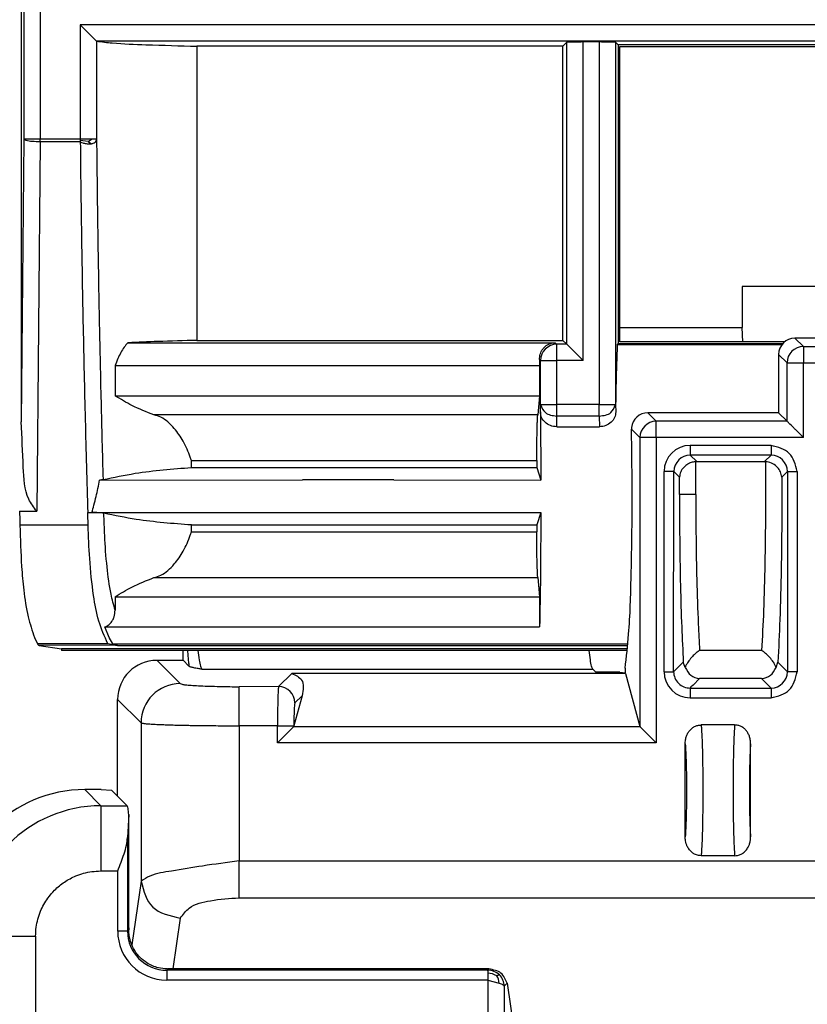
# Model space of a CAD drawing. Units: inches. Extents: x 85 to 2185, y 1295 to 1592.
# Drawn here: x 1252 to 1261, y 1453 to 1465 of the extents above; entities that cross this region are included whole.
import ezdxf

# ---------------------------------------------------------------- set-up
doc = ezdxf.new("R2010")
doc.units = ezdxf.units.IN

msp = doc.modelspace()

# ---------------------------------------------------------------- linework, layer by layer
at = {"color": 4, "linetype": 'Continuous'}
for p, q in [((1251.62, 1496.042), (1251.62, 1460.049)), ((1252.543, 1464.71), (1252.343, 1464.91)), ((1258.296, 1464.696), (1258.247, 1464.647)), ((1258.693, 1464.7), (1258.496, 1464.7)), ((1258.893, 1464.696), (1258.925, 1464.665)), ((1253.77, 1464.647), (1253.77, 1461.047)), ((1258.247, 1464.647), (1253.77, 1464.647)), ((1258.247, 1461.047), (1258.247, 1464.647)), ((1268.625, 1464.665), (1258.925, 1464.665)), ((1258.925, 1464.665), (1258.925, 1461.011)), ((1258.945, 1464.645), (1268.625, 1464.645)), ((1258.945, 1461.031), (1258.945, 1464.645)), ((1260.442, 1461.708), (1260.442, 1461.205)), ((1265.247, 1461.708), (1260.442, 1461.708)), ((1258.945, 1461.205), (1260.442, 1461.205)), ((1260.448, 1461.031), (1260.442, 1461.205)), ((1264.513, 1461.075), (1261.086, 1461.075)), ((1252.926, 1461.019), (1258.154, 1461.019)), ((1253.77, 1461.047), (1258.247, 1461.047)), ((1258.247, 1461.047), (1258.296, 1461)), ((1258.496, 1460.8), (1258.296, 1461)), ((1258.925, 1461.011), (1258.912, 1460.998)), ((1258.912, 1460.998), (1260.929, 1460.998)), ((1258.925, 1461.011), (1260.94, 1461.011)), ((1260.961, 1461.031), (1258.945, 1461.031)), ((1260.886, 1460.875), (1260.887, 1460.161)), ((1252.769, 1460.74), (1252.769, 1460.369)), ((1252.769, 1460.74), (1257.963, 1460.74)), ((1257.963, 1460.74), (1257.963, 1460.369)), ((1252.769, 1460.369), (1257.963, 1460.369)), ((1257.963, 1460.369), (1257.941, 1460.136)), ((1257.941, 1460.136), (1253.244, 1460.136)), ((1260.887, 1460.161), (1259.286, 1460.162)), ((1260.99, 1460.058), (1260.887, 1460.161)), ((1258.172, 1459.989), (1258.696, 1459.989)), ((1259.087, 1459.98), (1259.087, 1459.961)), ((1253.703, 1459.576), (1257.927, 1459.576)), ((1257.927, 1459.576), (1257.927, 1459.491)), ((1259.885, 1459.563), (1260.715, 1459.563)), ((1253.703, 1459.491), (1257.927, 1459.491)), ((1257.927, 1459.491), (1257.977, 1459.338)), ((1252.621, 1459.343), (1252.58, 1459.338)), ((1252.58, 1459.338), (1255.06, 1459.341)), ((1256.18, 1459.341), (1255.06, 1459.341)), ((1256.18, 1459.341), (1255.06, 1459.341)), ((1256.18, 1459.341), (1257.977, 1459.338)), ((1251.6, 1458.957), (1251.81, 1458.957)), ((1252.486, 1458.94), (1257.977, 1458.94)), ((1257.977, 1458.94), (1257.927, 1458.788)), ((1253.703, 1458.788), (1257.927, 1458.788)), ((1257.927, 1458.788), (1257.927, 1458.704)), ((1253.703, 1458.704), (1257.927, 1458.704)), ((1253.244, 1458.144), (1257.941, 1458.144)), ((1257.941, 1458.144), (1257.963, 1457.909)), ((1252.769, 1457.909), (1252.769, 1457.746)), ((1252.769, 1457.909), (1257.963, 1457.909)), ((1257.963, 1457.909), (1257.963, 1457.54)), ((1252.697, 1457.411), (1252.644, 1457.54)), ((1252.644, 1457.54), (1257.963, 1457.54)), ((1251.783, 1457.411), (1251.821, 1457.334)), ((1252.765, 1457.316), (1252.68, 1457.334)), ((1252.741, 1457.332), (1252.697, 1457.411)), ((1251.842, 1457.314), (1252.114, 1457.272)), ((1252.114, 1457.272), (1252.114, 1457.252)), ((1259.039, 1457.272), (1252.114, 1457.272)), ((1259.037, 1457.252), (1252.114, 1457.252)), ((1252.779, 1457.314), (1252.765, 1457.316)), ((1253.6, 1457.132), (1253.6, 1457.252)), ((1253.279, 1457.132), (1253.6, 1457.132)), ((1253.673, 1457.058), (1253.6, 1457.132)), ((1259.744, 1457.045), (1259.721, 1457.107)), ((1260.856, 1457.045), (1260.879, 1457.107)), ((1257.14, 1456.971), (1254.931, 1456.971)), ((1257.14, 1456.971), (1254.931, 1456.971)), ((1257.46, 1456.971), (1257.14, 1456.971)), ((1259.015, 1456.971), (1257.46, 1456.971)), ((1259.015, 1456.971), (1257.46, 1456.971)), ((1258.651, 1456.985), (1258.614, 1457.022)), ((1258.944, 1456.985), (1258.651, 1456.985)), ((1258.944, 1456.985), (1259.009, 1456.977)), ((1259.009, 1457.034), (1259.009, 1456.977)), ((1259.015, 1456.971), (1259.009, 1456.977)), ((1259.015, 1456.971), (1259.19, 1456.323)), ((1252.8, 1455.469), (1252.8, 1456.652)), ((1255.057, 1456.697), (1254.956, 1456.33)), ((1254.756, 1456.121), (1254.952, 1456.317)), ((1259.193, 1456.317), (1259.39, 1456.121)), ((1260.349, 1456.34), (1259.94, 1456.34)), ((1259.744, 1454.969), (1259.744, 1456.111)), ((1260.544, 1454.969), (1260.544, 1456.111)), ((1252.6, 1455.549), (1252.398, 1455.549)), ((1252.6, 1455.549), (1252.726, 1455.542)), ((1252.726, 1455.542), (1252.917, 1455.351)), ((1252.936, 1455.245), (1252.921, 1454.964)), ((1252.936, 1453.855), (1252.936, 1455.245)), ((1260.349, 1454.74), (1259.94, 1454.74)), ((1257.342, 1453.353), (1253.415, 1453.353)), ((1257.567, 1453.178), (1257.702, 1452.239))]:
    msp.add_line(p, q, dxfattribs=at)
at = {"color": 2, "linetype": 'Continuous'}
for p, q in [((1251.652, 1496.01), (1251.652, 1463.511)), ((1251.852, 1496.01), (1251.852, 1463.511)), ((1252.343, 1464.91), (1252.343, 1463.511)), ((1265.587, 1464.91), (1252.343, 1464.91)), ((1252.543, 1464.71), (1252.542, 1463.511)), ((1265.587, 1464.71), (1252.543, 1464.71)), ((1258.296, 1461), (1258.296, 1464.696)), ((1258.496, 1460.8), (1258.496, 1464.7)), ((1258.693, 1464.7), (1258.693, 1460.262)), ((1258.893, 1464.696), (1258.893, 1460.262)), ((1251.652, 1463.511), (1251.62, 1460.049)), ((1251.852, 1463.511), (1251.652, 1463.511)), ((1251.852, 1463.477), (1251.81, 1458.957)), ((1252.343, 1463.511), (1251.852, 1463.511)), ((1251.852, 1463.477), (1251.852, 1463.511)), ((1252.343, 1463.477), (1251.852, 1463.477)), ((1252.44, 1463.482), (1252.343, 1463.494)), ((1252.44, 1463.482), (1252.48, 1463.511)), ((1252.44, 1463.482), (1252.48, 1463.454)), ((1261.19, 1460.972), (1261.086, 1461.075)), ((1258.154, 1461.019), (1258.174, 1461)), ((1258.296, 1461), (1258.174, 1461)), ((1258.174, 1460.8), (1258.174, 1461)), ((1261.19, 1460.972), (1264.41, 1460.972)), ((1261.19, 1460.972), (1261.19, 1460.772)), ((1260.99, 1460.772), (1260.886, 1460.875)), ((1257.962, 1460.812), (1257.974, 1460.8)), ((1257.974, 1460.262), (1257.974, 1460.8)), ((1257.974, 1460.8), (1258.174, 1460.8)), ((1258.496, 1460.8), (1258.174, 1460.8)), ((1258.174, 1460.262), (1258.174, 1460.8)), ((1260.99, 1460.772), (1261.19, 1460.772)), ((1260.99, 1460.058), (1260.99, 1460.772)), ((1261.19, 1459.858), (1261.19, 1460.772)), ((1261.19, 1460.772), (1264.41, 1460.772)), ((1257.972, 1460.171), (1257.974, 1460.262)), ((1257.974, 1460.262), (1258.174, 1460.262)), ((1258.174, 1460.121), (1258.174, 1460.262)), ((1258.693, 1460.262), (1258.174, 1460.262)), ((1258.693, 1460.262), (1258.893, 1460.262)), ((1258.693, 1460.121), (1258.693, 1460.262)), ((1258.893, 1460.262), (1258.895, 1460.171)), ((1258.172, 1459.989), (1258.174, 1460.121)), ((1258.693, 1460.121), (1258.174, 1460.121)), ((1258.693, 1460.121), (1258.696, 1459.989)), ((1259.39, 1460.058), (1259.286, 1460.162)), ((1259.39, 1459.858), (1259.39, 1460.058)), ((1260.99, 1460.058), (1259.39, 1460.058)), ((1259.19, 1459.858), (1259.087, 1459.961)), ((1259.19, 1459.858), (1259.19, 1456.323)), ((1259.39, 1459.858), (1259.19, 1459.858)), ((1259.39, 1459.858), (1259.39, 1456.121)), ((1261.19, 1459.858), (1259.39, 1459.858)), ((1260.794, 1459.762), (1259.806, 1459.762)), ((1259.885, 1459.563), (1259.806, 1459.642)), ((1260.794, 1459.642), (1259.806, 1459.642)), ((1260.794, 1459.642), (1260.715, 1459.563)), ((1259.486, 1456.992), (1259.486, 1459.442)), ((1259.602, 1456.992), (1259.606, 1459.442)), ((1259.606, 1459.442), (1259.674, 1459.374)), ((1260.994, 1459.442), (1260.926, 1459.374)), ((1260.994, 1459.442), (1260.994, 1456.992)), ((1261.114, 1459.442), (1261.114, 1456.992)), ((1252.439, 1458.785), (1251.604, 1458.785)), ((1252.68, 1457.334), (1251.821, 1457.334)), ((1252.741, 1457.332), (1259.044, 1457.332)), ((1252.765, 1457.316), (1251.842, 1457.314)), ((1252.799, 1457.313), (1259.042, 1457.313)), ((1260.679, 1457.253), (1259.921, 1457.253)), ((1260.679, 1457.253), (1259.921, 1457.253)), ((1253.566, 1456.846), (1253.279, 1457.132)), ((1259.602, 1456.992), (1259.721, 1457.107)), ((1260.994, 1456.992), (1260.879, 1457.107)), ((1253.83, 1457.022), (1258.614, 1457.022)), ((1254.77, 1456.81), (1254.931, 1456.971)), ((1259.842, 1456.828), (1259.921, 1456.907)), ((1260.679, 1456.907), (1259.921, 1456.907)), ((1260.794, 1456.792), (1260.679, 1456.907)), ((1254.77, 1456.81), (1254.285, 1456.807)), ((1259.806, 1456.792), (1259.823, 1456.81)), ((1259.806, 1456.792), (1260.794, 1456.792)), ((1259.842, 1456.828), (1259.823, 1456.81)), ((1253.086, 1456.366), (1252.8, 1456.652)), ((1254.97, 1456.61), (1255.057, 1456.697)), ((1259.806, 1456.672), (1260.794, 1456.672)), ((1253.086, 1456.366), (1253.086, 1454.428)), ((1254.756, 1456.33), (1254.285, 1456.33)), ((1254.285, 1456.33), (1254.285, 1454.676)), ((1254.756, 1456.121), (1254.756, 1456.33)), ((1259.193, 1456.317), (1254.952, 1456.317)), ((1254.956, 1456.323), (1254.956, 1456.33)), ((1259.39, 1456.121), (1254.756, 1456.121)), ((1252.595, 1455.351), (1252.398, 1455.549)), ((1252.595, 1455.351), (1252.917, 1455.351)), ((1252.921, 1454.964), (1252.921, 1453.817)), ((1254.285, 1454.676), (1264.41, 1454.676)), ((1252.595, 1454.553), (1252.801, 1454.553)), ((1252.801, 1453.817), (1252.801, 1454.553)), ((1252.801, 1453.817), (1252.801, 1454.553)), ((1253.086, 1454.428), (1252.974, 1453.648)), ((1254.285, 1454.225), (1264.42, 1454.225)), ((1253.566, 1453.976), (1253.476, 1453.353)), ((1251.796, 1453.754), (1251.796, 1430.737)), ((1252.936, 1453.832), (1252.921, 1453.817)), ((1253.415, 1453.353), (1253.4, 1453.338)), ((1257.327, 1453.338), (1257.342, 1453.353)), ((1257.331, 1453.218), (1257.469, 1453.18)), ((1257.331, 1453.218), (1257.331, 1444.656)), ((1257.531, 1453.142), (1257.567, 1453.178)), ((1257.531, 1453.142), (1257.531, 1444.656))]:
    msp.add_line(p, q, dxfattribs=at)
at = {"color": 4, "linetype": 'Continuous'}
for centre, radius, start, end in [((1261.087, 1460.874), 0.201, 90.1569, 179.8431), ((1259.287, 1459.961), 0.201, 90.1569, 174.6287), ((1253.279, 1456.652), 0.479, 90, 180), ((1252.398, 1453.951), 1.598, 90, 180)]:
    msp.add_arc(centre, radius, start, end, dxfattribs=at)
at = {"color": 2, "linetype": 'Continuous'}
for centre, radius, start, end in [((1258.174, 1460.8), 0.2, 90, 180), ((1261.19, 1460.772), 0.2, 90, 180), ((1259.39, 1459.858), 0.2, 90.0001, 179.9999), ((1259.806, 1459.442), 0.32, 90.001, 179.9984), ((1259.806, 1459.442), 0.2, 90.0011, 179.9989), ((1260.794, 1459.442), 0.2, 0.1569, 89.8431), ((1259.806, 1456.992), 0.32, 180.0013, 269.9984), ((1259.804, 1456.994), 0.202, 180.5546, 270.5564), ((1260.794, 1456.992), 0.2, 270.1569, 359.8431), ((1253.567, 1456.365), 0.481, 90.1569, 179.8431), ((1254.769, 1456.61), 0.2, 0.1569, 89.8431), ((1252.597, 1453.751), 1.6, 90.0796, 179.9204), ((1253.4, 1453.817), 0.599, 180.0004, 269.9995), ((1253.4, 1453.817), 0.479, 180.0004, 269.9996), ((1257.331, 1453.139), 0.199, 45.5714, 91.174), ((1257.321, 1453.057), 0.244, 61.0997, 88.1536), ((1257.246, 1453.157), 0.224, 5.9469, 30.4628), ((1257.333, 1453.139), 0.198, 1.0098, 46.1414)]:
    msp.add_arc(centre, radius, start, end, dxfattribs=at)
at = {"color": 4, "linetype": 'Continuous'}
for points, knots in [([(1252.543, 1464.71), (1252.607, 1464.702), (1252.807, 1464.677), (1253.217, 1464.665), (1253.562, 1464.654), (1253.77, 1464.647)], [0, 0, 0, 0, 0.193012, 0.605739, 1.228806, 1.228806, 1.228806, 1.228806]), ([(1258.496, 1464.7), (1258.461, 1464.699), (1258.394, 1464.699), (1258.328, 1464.697), (1258.296, 1464.696)], [0, 0, 0, 0, 0.1045091, 0.2000077, 0.2000077, 0.2000077, 0.2000077]), ([(1258.893, 1464.696), (1258.861, 1464.697), (1258.795, 1464.699), (1258.728, 1464.699), (1258.693, 1464.7)], [0, 0, 0, 0, 0.0954986, 0.2000077, 0.2000077, 0.2000077, 0.2000077]), ([(1252.926, 1461.019), (1252.91, 1461.001), (1252.877, 1460.964), (1252.837, 1460.897), (1252.799, 1460.823), (1252.779, 1460.768), (1252.769, 1460.74)], [0, 0, 0, 0, 0.0722626, 0.1482624, 0.2323441, 0.3227378, 0.3227378, 0.3227378, 0.3227378]), ([(1253.77, 1461.047), (1253.61, 1461.043), (1253.329, 1461.036), (1253.048, 1461.024), (1252.926, 1461.019)], [0, 0, 0, 0, 0.477382, 0.8442348, 0.8442348, 0.8442348, 0.8442348]), ([(1257.962, 1460.812), (1257.963, 1460.835), (1257.966, 1460.881), (1257.995, 1460.936), (1258.036, 1460.982), (1258.08, 1461.007), (1258.124, 1461.018), (1258.144, 1461.019), (1258.154, 1461.019)], [0, 0, 0, 0, 0.0687561, 0.1365272, 0.1790902, 0.254224, 0.2841718, 0.3142274, 0.3142274, 0.3142274, 0.3142274]), ([(1258.912, 1460.998), (1258.909, 1460.898), (1258.9, 1460.653), (1258.896, 1460.408), (1258.893, 1460.262)], [0, 0, 0, 0, 0.2996009, 0.7356903, 0.7356903, 0.7356903, 0.7356903]), ([(1257.962, 1460.812), (1257.962, 1460.8), (1257.963, 1460.776), (1257.963, 1460.752), (1257.963, 1460.74)], [0, 0, 0, 0, 0.03541903, 0.07246439, 0.07246439, 0.07246439, 0.07246439]), ([(1253.244, 1460.136), (1253.153, 1460.171), (1252.988, 1460.236), (1252.837, 1460.328), (1252.769, 1460.369)], [0, 0, 0, 0, 0.2918477, 0.5303943, 0.5303943, 0.5303943, 0.5303943]), ([(1253.703, 1459.576), (1253.701, 1459.583), (1253.696, 1459.597), (1253.668, 1459.678), (1253.61, 1459.808), (1253.513, 1459.953), (1253.418, 1460.049), (1253.335, 1460.11), (1253.273, 1460.128), (1253.244, 1460.136)], [0, 0, 0, 0, 0.0220133, 0.0438349, 0.2582868, 0.4475949, 0.5615862, 0.6631424, 0.7531526, 0.7531526, 0.7531526, 0.7531526]), ([(1257.927, 1459.576), (1257.927, 1459.605), (1257.928, 1459.658), (1257.928, 1459.729), (1257.929, 1459.803), (1257.931, 1459.879), (1257.932, 1459.957), (1257.934, 1460.021), (1257.936, 1460.069), (1257.938, 1460.105), (1257.939, 1460.126), (1257.941, 1460.134), (1257.941, 1460.136), (1257.941, 1460.136)], [0, 0, 0, 0, 0.0868373, 0.1585372, 0.2153155, 0.3075846, 0.3875018, 0.4490089, 0.4979274, 0.5337859, 0.5561268, 0.5600575, 0.560619, 0.560619, 0.560619, 0.560619]), ([(1258.172, 1459.989), (1258.145, 1459.992), (1258.093, 1459.998), (1258.028, 1460.041), (1257.982, 1460.101), (1257.976, 1460.148), (1257.972, 1460.171)], [0, 0, 0, 0, 0.0785758, 0.1552136, 0.2272395, 0.2966482, 0.2966482, 0.2966482, 0.2966482]), ([(1257.972, 1460.171), (1257.974, 1460.038), (1257.976, 1459.76), (1257.977, 1459.482), (1257.977, 1459.338)], [0, 0, 0, 0, 0.4012976, 0.8333385, 0.8333385, 0.8333385, 0.8333385]), ([(1258.895, 1460.171), (1258.892, 1460.148), (1258.885, 1460.101), (1258.839, 1460.041), (1258.774, 1459.998), (1258.722, 1459.992), (1258.696, 1459.989)], [0, 0, 0, 0, 0.0693877, 0.1413908, 0.2180497, 0.2966482, 0.2966482, 0.2966482, 0.2966482]), ([(1251.81, 1458.957), (1251.774, 1459.005), (1251.659, 1459.159), (1251.644, 1459.553), (1251.629, 1459.866), (1251.62, 1460.049)], [0, 0, 0, 0, 0.176067, 0.571918, 1.127656, 1.127656, 1.127656, 1.127656]), ([(1261.19, 1459.858), (1261.179, 1459.869), (1261.157, 1459.891), (1261.125, 1459.923), (1261.094, 1459.954), (1261.057, 1459.991), (1261.022, 1460.026), (1260.998, 1460.05), (1260.99, 1460.058)], [0, 0, 0, 0, 0.0466452, 0.0920237, 0.137228, 0.177995, 0.2490873, 0.2824554, 0.2824554, 0.2824554, 0.2824554]), ([(1259.009, 1457.034), (1259.025, 1457.173), (1259.068, 1457.548), (1259.085, 1458.223), (1259.1, 1459.06), (1259.091, 1459.659), (1259.087, 1459.961)], [0, 0, 0, 0, 0.417829, 1.13314, 2.022078, 2.929801, 2.929801, 2.929801, 2.929801]), ([(1253.703, 1459.491), (1253.703, 1459.498), (1253.703, 1459.512), (1253.703, 1459.534), (1253.703, 1459.555), (1253.703, 1459.569), (1253.703, 1459.576)], [0, 0, 0, 0, 0.0211181, 0.0422362, 0.0633543, 0.0844724, 0.0844724, 0.0844724, 0.0844724]), ([(1259.875, 1459.562), (1259.872, 1459.562), (1259.865, 1459.562), (1259.842, 1459.559), (1259.806, 1459.55), (1259.762, 1459.526), (1259.72, 1459.49), (1259.685, 1459.439), (1259.678, 1459.396), (1259.674, 1459.374)], [0, 0, 0, 0, 0.0107673, 0.0206358, 0.0703049, 0.1196535, 0.168952, 0.2353897, 0.3000708, 0.3000708, 0.3000708, 0.3000708]), ([(1259.875, 1459.562), (1259.876, 1459.562), (1259.877, 1459.562), (1259.88, 1459.563), (1259.883, 1459.563), (1259.885, 1459.563), (1259.885, 1459.563)], [0, 0, 0, 0, 0.00061382, 0.004910557, 0.009200262, 0.009813077, 0.009813077, 0.009813077, 0.009813077]), ([(1260.715, 1459.563), (1260.715, 1459.563), (1260.717, 1459.563), (1260.72, 1459.563), (1260.723, 1459.562), (1260.724, 1459.562), (1260.725, 1459.562)], [0, 0, 0, 0, 0.000612685, 0.004901481, 0.00919915, 0.009813102, 0.009813102, 0.009813102, 0.009813102]), ([(1260.926, 1459.374), (1260.922, 1459.396), (1260.915, 1459.439), (1260.875, 1459.497), (1260.818, 1459.541), (1260.766, 1459.558), (1260.735, 1459.562), (1260.728, 1459.562), (1260.725, 1459.562)], [0, 0, 0, 0, 0.0646642, 0.1310934, 0.2048618, 0.2790544, 0.2893728, 0.2996675, 0.2996675, 0.2996675, 0.2996675]), ([(1252.621, 1459.343), (1252.752, 1459.371), (1253.109, 1459.447), (1253.473, 1459.474), (1253.703, 1459.491)], [0, 0, 0, 0, 0.40133, 1.093312, 1.093312, 1.093312, 1.093312]), ([(1252.486, 1458.94), (1252.494, 1458.97), (1252.511, 1459.036), (1252.536, 1459.135), (1252.56, 1459.237), (1252.573, 1459.304), (1252.58, 1459.338)], [0, 0, 0, 0, 0.093553, 0.2046055, 0.305266, 0.4091341, 0.4091341, 0.4091341, 0.4091341]), ([(1251.6, 1458.957), (1251.601, 1458.928), (1251.602, 1458.871), (1251.603, 1458.813), (1251.604, 1458.785)], [0, 0, 0, 0, 0.0861903, 0.1723607, 0.1723607, 0.1723607, 0.1723607]), ([(1252.632, 1458.931), (1252.627, 1458.932), (1252.61, 1458.935), (1252.581, 1458.937), (1252.546, 1458.939), (1252.513, 1458.939), (1252.494, 1458.94), (1252.486, 1458.94)], [0, 0, 0, 0, 0.0177672, 0.049681, 0.0887029, 0.123678, 0.1466696, 0.1466696, 0.1466696, 0.1466696]), ([(1253.703, 1458.788), (1253.477, 1458.805), (1253.117, 1458.832), (1252.764, 1458.904), (1252.632, 1458.931)], [0, 0, 0, 0, 0.678848, 1.080924, 1.080924, 1.080924, 1.080924]), ([(1257.977, 1458.94), (1257.976, 1458.679), (1257.975, 1458.212), (1257.967, 1457.745), (1257.963, 1457.54)], [0, 0, 0, 0, 0.78313, 1.400468, 1.400468, 1.400468, 1.400468]), ([(1251.604, 1458.785), (1251.609, 1458.616), (1251.617, 1458.351), (1251.651, 1457.976), (1251.691, 1457.682), (1251.755, 1457.494), (1251.783, 1457.411)], [0, 0, 0, 0, 0.5051, 0.796188, 1.128464, 1.391747, 1.391747, 1.391747, 1.391747]), ([(1253.244, 1458.144), (1253.273, 1458.152), (1253.335, 1458.17), (1253.418, 1458.231), (1253.513, 1458.327), (1253.611, 1458.472), (1253.668, 1458.602), (1253.696, 1458.683), (1253.701, 1458.697), (1253.703, 1458.704)], [0, 0, 0, 0, 0.0900404, 0.1916349, 0.3056721, 0.4950035, 0.7094779, 0.7316333, 0.7531526, 0.7531526, 0.7531526, 0.7531526]), ([(1257.941, 1458.144), (1257.941, 1458.144), (1257.941, 1458.145), (1257.94, 1458.149), (1257.939, 1458.156), (1257.938, 1458.169), (1257.937, 1458.19), (1257.936, 1458.221), (1257.934, 1458.264), (1257.933, 1458.312), (1257.931, 1458.364), (1257.93, 1458.422), (1257.929, 1458.491), (1257.928, 1458.565), (1257.927, 1458.637), (1257.927, 1458.683), (1257.927, 1458.704)], [0, 0, 0, 0, 0.0005615, 0.0044922, 0.0109803, 0.0230932, 0.0430954, 0.0732547, 0.1158401, 0.173121, 0.2164245, 0.2734132, 0.3453073, 0.4233487, 0.4962745, 0.5606227, 0.5606227, 0.5606227, 0.5606227]), ([(1252.769, 1457.909), (1252.837, 1457.951), (1252.988, 1458.043), (1253.153, 1458.108), (1253.244, 1458.144)], [0, 0, 0, 0, 0.238969, 0.5310997, 0.5310997, 0.5310997, 0.5310997]), ([(1252.644, 1457.54), (1252.663, 1457.548), (1252.702, 1457.567), (1252.738, 1457.615), (1252.764, 1457.675), (1252.767, 1457.719), (1252.769, 1457.746)], [0, 0, 0, 0, 0.0621655, 0.1283126, 0.1754468, 0.2569652, 0.2569652, 0.2569652, 0.2569652]), ([(1251.821, 1457.334), (1251.822, 1457.331), (1251.825, 1457.326), (1251.83, 1457.32), (1251.836, 1457.316), (1251.84, 1457.315), (1251.842, 1457.314)], [0, 0, 0, 0, 0.00865261, 0.01733647, 0.02207292, 0.02996858, 0.02996858, 0.02996858, 0.02996858]), ([(1252.765, 1457.316), (1252.76, 1457.318), (1252.75, 1457.322), (1252.744, 1457.329), (1252.741, 1457.332)], [0, 0, 0, 0, 0.01721702, 0.02903878, 0.02903878, 0.02903878, 0.02903878]), ([(1252.799, 1457.313), (1252.798, 1457.313), (1252.795, 1457.313), (1252.791, 1457.313), (1252.785, 1457.313), (1252.781, 1457.314), (1252.779, 1457.314)], [0, 0, 0, 0, 0.00331935, 0.00663871, 0.01334848, 0.02009913, 0.02009913, 0.02009913, 0.02009913]), ([(1258.614, 1457.022), (1258.609, 1457.034), (1258.592, 1457.07), (1258.583, 1457.149), (1258.575, 1457.213), (1258.571, 1457.252)], [0, 0, 0, 0, 0.0396088, 0.1183345, 0.235047, 0.235047, 0.235047, 0.235047]), ([(1259.921, 1457.253), (1259.914, 1457.249), (1259.895, 1457.235), (1259.861, 1457.207), (1259.819, 1457.165), (1259.783, 1457.119), (1259.761, 1457.082), (1259.75, 1457.06), (1259.745, 1457.049), (1259.744, 1457.045)], [0, 0, 0, 0, 0.0239386, 0.0702602, 0.1335947, 0.2015629, 0.2438547, 0.2620265, 0.2773248, 0.2773248, 0.2773248, 0.2773248]), ([(1260.856, 1457.045), (1260.854, 1457.05), (1260.85, 1457.06), (1260.839, 1457.083), (1260.817, 1457.119), (1260.782, 1457.164), (1260.741, 1457.205), (1260.707, 1457.234), (1260.687, 1457.248), (1260.679, 1457.253)], [0, 0, 0, 0, 0.016473, 0.0337017, 0.0759512, 0.1438684, 0.2041716, 0.2500648, 0.2773405, 0.2773405, 0.2773405, 0.2773405]), ([(1253.83, 1457.022), (1253.815, 1457.025), (1253.782, 1457.03), (1253.737, 1457.039), (1253.699, 1457.046), (1253.68, 1457.055), (1253.673, 1457.058)], [0, 0, 0, 0, 0.0448501, 0.0990657, 0.1381422, 0.1609483, 0.1609483, 0.1609483, 0.1609483]), ([(1254.931, 1456.971), (1254.979, 1456.948), (1255.091, 1456.896), (1255.069, 1456.77), (1255.057, 1456.697)], [0, 0, 0, 0, 0.1439707, 0.3374432, 0.3374432, 0.3374432, 0.3374432]), ([(1259.744, 1457.045), (1259.763, 1457.008), (1259.802, 1456.935), (1259.882, 1456.916), (1259.921, 1456.907)], [0, 0, 0, 0, 0.1192055, 0.2341647, 0.2341647, 0.2341647, 0.2341647]), ([(1260.679, 1456.907), (1260.718, 1456.916), (1260.798, 1456.935), (1260.837, 1457.008), (1260.856, 1457.045)], [0, 0, 0, 0, 0.1149647, 0.2341758, 0.2341758, 0.2341758, 0.2341758]), ([(1259.744, 1456.111), (1259.745, 1456.123), (1259.746, 1456.151), (1259.755, 1456.193), (1259.771, 1456.233), (1259.796, 1456.271), (1259.825, 1456.3), (1259.861, 1456.323), (1259.898, 1456.337), (1259.926, 1456.339), (1259.94, 1456.34)], [0, 0, 0, 0, 0.0370889, 0.0837512, 0.1265294, 0.1674012, 0.217029, 0.2510022, 0.2929497, 0.3345504, 0.3345504, 0.3345504, 0.3345504]), ([(1260.544, 1456.111), (1260.544, 1456.123), (1260.543, 1456.151), (1260.534, 1456.193), (1260.517, 1456.233), (1260.495, 1456.269), (1260.465, 1456.299), (1260.43, 1456.322), (1260.391, 1456.337), (1260.363, 1456.339), (1260.349, 1456.34)], [0, 0, 0, 0, 0.0370889, 0.0837512, 0.1265294, 0.1674012, 0.2098831, 0.2510157, 0.2929632, 0.3345639, 0.3345639, 0.3345639, 0.3345639]), ([(1252.936, 1455.245), (1252.934, 1455.263), (1252.931, 1455.293), (1252.927, 1455.33), (1252.92, 1455.346), (1252.917, 1455.351)], [0, 0, 0, 0, 0.0545142, 0.0907119, 0.1084019, 0.1084019, 0.1084019, 0.1084019]), ([(1252.801, 1454.553), (1252.815, 1454.588), (1252.842, 1454.657), (1252.879, 1454.762), (1252.91, 1454.863), (1252.918, 1454.932), (1252.921, 1454.964)], [0, 0, 0, 0, 0.1138262, 0.2230847, 0.334107, 0.4298028, 0.4298028, 0.4298028, 0.4298028]), ([(1259.94, 1454.74), (1259.929, 1454.74), (1259.901, 1454.742), (1259.863, 1454.756), (1259.825, 1454.779), (1259.794, 1454.811), (1259.77, 1454.849), (1259.756, 1454.886), (1259.746, 1454.925), (1259.745, 1454.953), (1259.744, 1454.969)], [0, 0, 0, 0, 0.0335613, 0.0835268, 0.1175001, 0.1671278, 0.2148104, 0.2507675, 0.2864847, 0.3345207, 0.3345207, 0.3345207, 0.3345207]), ([(1260.349, 1454.74), (1260.36, 1454.74), (1260.388, 1454.742), (1260.426, 1454.756), (1260.464, 1454.779), (1260.495, 1454.811), (1260.519, 1454.849), (1260.534, 1454.889), (1260.543, 1454.928), (1260.544, 1454.956), (1260.544, 1454.969)], [0, 0, 0, 0, 0.0335613, 0.0835268, 0.1175001, 0.1671278, 0.2148104, 0.2507675, 0.2974298, 0.3345187, 0.3345187, 0.3345187, 0.3345187]), ([(1252.936, 1453.855), (1252.936, 1453.851), (1252.936, 1453.844), (1252.936, 1453.836), (1252.936, 1453.832)], [0, 0, 0, 0, 0.01075651, 0.02219931, 0.02219931, 0.02219931, 0.02219931]), ([(1253.408, 1453.353), (1253.371, 1453.356), (1253.309, 1453.361), (1253.226, 1453.39), (1253.148, 1453.431), (1253.079, 1453.487), (1253.016, 1453.563), (1252.973, 1453.642), (1252.948, 1453.724), (1252.939, 1453.779), (1252.937, 1453.813), (1252.936, 1453.826), (1252.936, 1453.832)], [0, 0, 0, 0, 0.1096438, 0.1865336, 0.2634066, 0.3729241, 0.4500954, 0.5592112, 0.6411185, 0.7053515, 0.7252918, 0.7441044, 0.7441044, 0.7441044, 0.7441044]), ([(1257.567, 1453.178), (1257.546, 1453.225), (1257.503, 1453.324), (1257.397, 1453.343), (1257.342, 1453.353)], [0, 0, 0, 0, 0.1451156, 0.3022618, 0.3022618, 0.3022618, 0.3022618])]:
    msp.add_open_spline(points, degree=3, knots=knots, dxfattribs=at)
at = {"color": 2, "linetype": 'Continuous'}
for points, knots in [([(1251.852, 1463.477), (1251.819, 1463.478), (1251.763, 1463.481), (1251.692, 1463.486), (1251.662, 1463.505), (1251.652, 1463.511)], [0, 0, 0, 0, 0.0979886, 0.1703634, 0.205355, 0.205355, 0.205355, 0.205355]), ([(1252.343, 1463.511), (1252.343, 1463.51), (1252.343, 1463.508), (1252.343, 1463.504), (1252.343, 1463.499), (1252.343, 1463.495), (1252.343, 1463.494)], [0, 0, 0, 0, 0.00290883, 0.00581766, 0.01380409, 0.01743117, 0.01743117, 0.01743117, 0.01743117]), ([(1252.48, 1463.511), (1252.47, 1463.511), (1252.449, 1463.511), (1252.416, 1463.511), (1252.38, 1463.511), (1252.355, 1463.511), (1252.343, 1463.511)], [0, 0, 0, 0, 0.0299369, 0.0633745, 0.0996528, 0.137158, 0.137158, 0.137158, 0.137158]), ([(1252.343, 1463.494), (1252.343, 1463.493), (1252.343, 1463.491), (1252.343, 1463.487), (1252.343, 1463.482), (1252.343, 1463.479), (1252.343, 1463.477)], [0, 0, 0, 0, 0.00289499, 0.00578999, 0.01155472, 0.01729851, 0.01729851, 0.01729851, 0.01729851]), ([(1252.343, 1463.477), (1252.353, 1463.473), (1252.376, 1463.464), (1252.41, 1463.456), (1252.446, 1463.451), (1252.468, 1463.453), (1252.48, 1463.454)], [0, 0, 0, 0, 0.0323943, 0.0746558, 0.1041503, 0.1410099, 0.1410099, 0.1410099, 0.1410099]), ([(1252.343, 1463.477), (1252.347, 1463.099), (1252.356, 1462.343), (1252.377, 1461.208), (1252.402, 1460.074), (1252.423, 1459.318), (1252.434, 1458.94)], [0, 0, 0, 0, 1.134151, 2.268326, 3.402851, 4.537369, 4.537369, 4.537369, 4.537369]), ([(1252.542, 1463.511), (1252.541, 1463.511), (1252.534, 1463.511), (1252.522, 1463.511), (1252.503, 1463.511), (1252.488, 1463.511), (1252.48, 1463.511)], [0, 0, 0, 0, 0.00525484, 0.01846418, 0.03774099, 0.06248904, 0.06248904, 0.06248904, 0.06248904]), ([(1252.48, 1463.454), (1252.488, 1463.456), (1252.504, 1463.459), (1252.525, 1463.472), (1252.539, 1463.492), (1252.541, 1463.506), (1252.542, 1463.511)], [0, 0, 0, 0, 0.02238876, 0.05017284, 0.07366758, 0.091131, 0.091131, 0.091131, 0.091131]), ([(1252.542, 1463.511), (1252.547, 1463.133), (1252.555, 1462.377), (1252.574, 1461.305), (1252.596, 1460.293), (1252.612, 1459.66), (1252.621, 1459.343)], [0, 0, 0, 0, 1.134139, 2.268293, 3.218679, 4.169055, 4.169055, 4.169055, 4.169055]), ([(1257.974, 1460.262), (1257.99, 1460.224), (1258.026, 1460.139), (1258.121, 1460.128), (1258.174, 1460.121)], [0, 0, 0, 0, 0.1154734, 0.2620913, 0.2620913, 0.2620913, 0.2620913]), ([(1258.693, 1460.121), (1258.746, 1460.128), (1258.841, 1460.139), (1258.877, 1460.224), (1258.893, 1460.262)], [0, 0, 0, 0, 0.1466179, 0.2620913, 0.2620913, 0.2620913, 0.2620913]), ([(1259.806, 1459.762), (1259.806, 1459.755), (1259.806, 1459.741), (1259.806, 1459.719), (1259.806, 1459.699), (1259.806, 1459.681), (1259.806, 1459.665), (1259.806, 1459.653), (1259.806, 1459.646), (1259.806, 1459.643), (1259.806, 1459.642)], [0, 0, 0, 0, 0.021218, 0.042882, 0.0637821, 0.082603, 0.0981656, 0.1096793, 0.1185661, 0.1198357, 0.1198357, 0.1198357, 0.1198357]), ([(1260.794, 1459.762), (1260.794, 1459.747), (1260.794, 1459.72), (1260.794, 1459.685), (1260.794, 1459.66), (1260.794, 1459.648), (1260.794, 1459.642)], [0, 0, 0, 0, 0.0444665, 0.082602, 0.1030585, 0.1198355, 0.1198355, 0.1198355, 0.1198355]), ([(1259.874, 1459.161), (1259.874, 1459.195), (1259.874, 1459.262), (1259.874, 1459.362), (1259.875, 1459.463), (1259.875, 1459.529), (1259.875, 1459.562)], [0, 0, 0, 0, 0.1003722, 0.2014287, 0.3015574, 0.4010717, 0.4010717, 0.4010717, 0.4010717]), ([(1260.725, 1459.562), (1260.726, 1459.352), (1260.728, 1458.934), (1260.72, 1458.327), (1260.706, 1457.768), (1260.688, 1457.415), (1260.679, 1457.253)], [0, 0, 0, 0, 0.632692, 1.251778, 1.823321, 2.309835, 2.309835, 2.309835, 2.309835]), ([(1259.606, 1459.442), (1259.605, 1459.442), (1259.602, 1459.442), (1259.595, 1459.442), (1259.583, 1459.442), (1259.568, 1459.442), (1259.549, 1459.442), (1259.529, 1459.442), (1259.507, 1459.442), (1259.493, 1459.442), (1259.486, 1459.442)], [0, 0, 0, 0, 0.0012696, 0.0101566, 0.0216702, 0.0372327, 0.0560535, 0.0769534, 0.0986174, 0.1198353, 0.1198353, 0.1198353, 0.1198353]), ([(1260.994, 1459.442), (1261, 1459.442), (1261.012, 1459.442), (1261.037, 1459.442), (1261.071, 1459.442), (1261.099, 1459.442), (1261.114, 1459.442)], [0, 0, 0, 0, 0.0167766, 0.037233, 0.0753688, 0.1198355, 0.1198355, 0.1198355, 0.1198355]), ([(1259.674, 1459.161), (1259.674, 1459.179), (1259.674, 1459.215), (1259.674, 1459.268), (1259.674, 1459.321), (1259.674, 1459.356), (1259.674, 1459.374)], [0, 0, 0, 0, 0.0540032, 0.1064406, 0.1591557, 0.2127301, 0.2127301, 0.2127301, 0.2127301]), ([(1260.926, 1459.374), (1260.926, 1459.184), (1260.926, 1458.807), (1260.919, 1458.226), (1260.906, 1457.66), (1260.887, 1457.281), (1260.879, 1457.107)], [0, 0, 0, 0, 0.571316, 1.128864, 1.744338, 2.268196, 2.268196, 2.268196, 2.268196]), ([(1259.874, 1459.161), (1259.862, 1459.161), (1259.838, 1459.161), (1259.803, 1459.161), (1259.768, 1459.161), (1259.738, 1459.161), (1259.712, 1459.161), (1259.693, 1459.161), (1259.681, 1459.161), (1259.675, 1459.161), (1259.674, 1459.161)], [0, 0, 0, 0, 0.0353631, 0.0714697, 0.106303, 0.1376709, 0.1636084, 0.1827978, 0.1951658, 0.199726, 0.199726, 0.199726, 0.199726]), ([(1259.674, 1459.161), (1259.674, 1459.006), (1259.675, 1458.632), (1259.684, 1458.091), (1259.698, 1457.562), (1259.714, 1457.251), (1259.721, 1457.107)], [0, 0, 0, 0, 0.46669, 1.121158, 1.622932, 2.055474, 2.055474, 2.055474, 2.055474]), ([(1259.874, 1459.161), (1259.874, 1458.984), (1259.875, 1458.637), (1259.885, 1458.107), (1259.899, 1457.649), (1259.915, 1457.36), (1259.921, 1457.253)], [0, 0, 0, 0, 0.531725, 1.041083, 1.589099, 1.908763, 1.908763, 1.908763, 1.908763]), ([(1252.439, 1458.785), (1252.438, 1458.798), (1252.438, 1458.823), (1252.437, 1458.862), (1252.436, 1458.901), (1252.435, 1458.927), (1252.434, 1458.94)], [0, 0, 0, 0, 0.0389483, 0.0778966, 0.1168463, 0.1558054, 0.1558054, 0.1558054, 0.1558054]), ([(1252.434, 1458.94), (1252.439, 1458.94), (1252.447, 1458.94), (1252.461, 1458.94), (1252.474, 1458.94), (1252.482, 1458.94), (1252.486, 1458.94)], [0, 0, 0, 0, 0.01393856, 0.02631393, 0.04005422, 0.0521495, 0.0521495, 0.0521495, 0.0521495]), ([(1252.769, 1457.746), (1252.751, 1457.81), (1252.705, 1457.983), (1252.666, 1458.29), (1252.641, 1458.621), (1252.635, 1458.84), (1252.632, 1458.931)], [0, 0, 0, 0, 0.199664, 0.537508, 0.923487, 1.196257, 1.196257, 1.196257, 1.196257]), ([(1252.68, 1457.334), (1252.64, 1457.425), (1252.556, 1457.614), (1252.495, 1457.969), (1252.454, 1458.361), (1252.444, 1458.649), (1252.439, 1458.785)], [0, 0, 0, 0, 0.299915, 0.617549, 1.074004, 1.48161, 1.48161, 1.48161, 1.48161]), ([(1253.654, 1457.252), (1253.655, 1457.239), (1253.657, 1457.214), (1253.661, 1457.168), (1253.666, 1457.117), (1253.671, 1457.077), (1253.673, 1457.058)], [0, 0, 0, 0, 0.0382001, 0.0744649, 0.1383925, 0.1943706, 0.1943706, 0.1943706, 0.1943706]), ([(1253.783, 1457.252), (1253.788, 1457.213), (1253.796, 1457.148), (1253.807, 1457.069), (1253.824, 1457.034), (1253.83, 1457.022)], [0, 0, 0, 0, 0.1176582, 0.1962119, 0.2356774, 0.2356774, 0.2356774, 0.2356774]), ([(1259.486, 1456.992), (1259.493, 1456.992), (1259.507, 1456.992), (1259.529, 1456.992), (1259.549, 1456.992), (1259.568, 1456.992), (1259.583, 1456.992), (1259.594, 1456.992), (1259.6, 1456.992), (1259.602, 1456.992), (1259.602, 1456.992)], [0, 0, 0, 0, 0.0212179, 0.0428818, 0.0637817, 0.0826024, 0.0981648, 0.1096784, 0.1151438, 0.1159246, 0.1159246, 0.1159246, 0.1159246]), ([(1261.114, 1456.992), (1261.099, 1456.992), (1261.071, 1456.992), (1261.037, 1456.992), (1261.012, 1456.992), (1261, 1456.992), (1260.994, 1456.992)], [0, 0, 0, 0, 0.0444668, 0.0826025, 0.103059, 0.1198355, 0.1198355, 0.1198355, 0.1198355]), ([(1253.566, 1456.846), (1253.573, 1456.843), (1253.594, 1456.835), (1253.639, 1456.831), (1253.706, 1456.825), (1253.795, 1456.82), (1253.901, 1456.815), (1253.999, 1456.813), (1254.091, 1456.811), (1254.18, 1456.809), (1254.248, 1456.808), (1254.285, 1456.807)], [0, 0, 0, 0, 0.024174, 0.0667805, 0.135587, 0.2252765, 0.3328365, 0.4542519, 0.5200256, 0.6100606, 0.7212962, 0.7212962, 0.7212962, 0.7212962]), ([(1254.285, 1456.33), (1254.285, 1456.359), (1254.285, 1456.416), (1254.285, 1456.501), (1254.285, 1456.583), (1254.285, 1456.657), (1254.285, 1456.718), (1254.285, 1456.761), (1254.285, 1456.789), (1254.285, 1456.802), (1254.285, 1456.807)], [0, 0, 0, 0, 0.0848716, 0.1715274, 0.2551272, 0.3304102, 0.3926602, 0.4387147, 0.4606596, 0.4765248, 0.4765248, 0.4765248, 0.4765248]), ([(1254.77, 1456.81), (1254.769, 1456.807), (1254.767, 1456.798), (1254.766, 1456.784), (1254.764, 1456.765), (1254.763, 1456.741), (1254.761, 1456.706), (1254.76, 1456.666), (1254.759, 1456.621), (1254.758, 1456.57), (1254.757, 1456.516), (1254.757, 1456.459), (1254.756, 1456.4), (1254.756, 1456.355), (1254.756, 1456.33)], [0, 0, 0, 0, 0.0095421, 0.0258184, 0.0437143, 0.0649115, 0.0993074, 0.1495281, 0.1844306, 0.235152, 0.3019452, 0.3455598, 0.4055733, 0.4798878, 0.4798878, 0.4798878, 0.4798878]), ([(1259.806, 1456.792), (1259.806, 1456.791), (1259.806, 1456.788), (1259.806, 1456.781), (1259.806, 1456.769), (1259.806, 1456.754), (1259.806, 1456.735), (1259.806, 1456.715), (1259.806, 1456.693), (1259.806, 1456.679), (1259.806, 1456.672)], [0, 0, 0, 0, 0.0012696, 0.0101569, 0.0216704, 0.0372329, 0.0560536, 0.0769535, 0.0986174, 0.1198352, 0.1198352, 0.1198352, 0.1198352]), ([(1260.794, 1456.792), (1260.794, 1456.786), (1260.794, 1456.774), (1260.794, 1456.749), (1260.794, 1456.714), (1260.794, 1456.687), (1260.794, 1456.672)], [0, 0, 0, 0, 0.016777, 0.0372335, 0.075369, 0.1198355, 0.1198355, 0.1198355, 0.1198355]), ([(1254.97, 1456.61), (1254.968, 1456.605), (1254.964, 1456.592), (1254.963, 1456.569), (1254.961, 1456.545), (1254.959, 1456.513), (1254.958, 1456.477), (1254.957, 1456.43), (1254.956, 1456.383), (1254.956, 1456.348), (1254.956, 1456.33)], [0, 0, 0, 0, 0.0146493, 0.0412214, 0.0691683, 0.0877217, 0.137098, 0.1766649, 0.2275803, 0.2804702, 0.2804702, 0.2804702, 0.2804702]), ([(1253.086, 1456.366), (1253.088, 1456.366), (1253.093, 1456.363), (1253.104, 1456.361), (1253.124, 1456.358), (1253.155, 1456.355), (1253.202, 1456.352), (1253.262, 1456.348), (1253.33, 1456.345), (1253.396, 1456.343), (1253.467, 1456.34), (1253.544, 1456.338), (1253.628, 1456.337), (1253.706, 1456.335), (1253.776, 1456.334), (1253.892, 1456.332), (1254.061, 1456.331), (1254.209, 1456.331), (1254.285, 1456.33)], [0, 0, 0, 0, 0.00515, 0.016016, 0.035286, 0.06563, 0.109711, 0.176205, 0.246419, 0.314204, 0.373405, 0.460297, 0.544786, 0.623977, 0.694976, 0.754888, 0.973431, 1.199877, 1.199877, 1.199877, 1.199877]), ([(1254.756, 1456.33), (1254.768, 1456.33), (1254.792, 1456.33), (1254.827, 1456.33), (1254.861, 1456.33), (1254.892, 1456.33), (1254.917, 1456.33), (1254.937, 1456.33), (1254.949, 1456.33), (1254.954, 1456.33), (1254.956, 1456.33)], [0, 0, 0, 0, 0.0353631, 0.0714697, 0.106303, 0.1376709, 0.1636084, 0.1827978, 0.1951657, 0.1997259, 0.1997259, 0.1997259, 0.1997259]), ([(1259.94, 1456.34), (1259.94, 1456.333), (1259.941, 1456.319), (1259.945, 1456.256), (1259.951, 1456.14), (1259.956, 1455.961), (1259.959, 1455.757), (1259.96, 1455.54), (1259.959, 1455.322), (1259.956, 1455.118), (1259.951, 1454.94), (1259.945, 1454.823), (1259.941, 1454.761), (1259.94, 1454.747), (1259.94, 1454.74)], [0, 0, 0, 0, 0.02062, 0.042953, 0.18805, 0.370268, 0.578584, 0.800374, 1.022164, 1.230479, 1.412698, 1.557795, 1.580128, 1.600748, 1.600748, 1.600748, 1.600748]), ([(1260.349, 1456.34), (1260.349, 1456.333), (1260.348, 1456.319), (1260.344, 1456.256), (1260.338, 1456.14), (1260.333, 1455.961), (1260.33, 1455.757), (1260.329, 1455.54), (1260.33, 1455.322), (1260.333, 1455.118), (1260.338, 1454.94), (1260.344, 1454.823), (1260.348, 1454.761), (1260.349, 1454.747), (1260.349, 1454.74)], [0, 0, 0, 0, 0.02062, 0.042953, 0.18805, 0.370269, 0.578584, 0.800374, 1.022164, 1.23048, 1.412698, 1.557795, 1.580128, 1.600748, 1.600748, 1.600748, 1.600748]), ([(1259.744, 1456.111), (1259.747, 1456.075), (1259.751, 1455.997), (1259.756, 1455.864), (1259.759, 1455.709), (1259.76, 1455.54), (1259.759, 1455.37), (1259.756, 1455.215), (1259.751, 1455.083), (1259.747, 1455.004), (1259.744, 1454.969)], [0, 0, 0, 0, 0.106481, 0.236153, 0.398529, 0.571397, 0.744266, 0.906641, 1.036313, 1.142795, 1.142795, 1.142795, 1.142795]), ([(1260.544, 1456.111), (1260.542, 1456.075), (1260.537, 1455.997), (1260.533, 1455.864), (1260.53, 1455.709), (1260.529, 1455.54), (1260.53, 1455.37), (1260.533, 1455.215), (1260.537, 1455.083), (1260.542, 1455.004), (1260.544, 1454.969)], [0, 0, 0, 0, 0.106481, 0.236153, 0.398529, 0.571397, 0.744266, 0.906641, 1.036313, 1.142795, 1.142795, 1.142795, 1.142795]), ([(1252.595, 1455.351), (1252.595, 1455.348), (1252.595, 1455.337), (1252.595, 1455.315), (1252.595, 1455.279), (1252.595, 1455.232), (1252.595, 1455.171), (1252.595, 1455.1), (1252.595, 1455.019), (1252.595, 1454.931), (1252.595, 1454.822), (1252.595, 1454.695), (1252.595, 1454.6), (1252.595, 1454.553)], [0, 0, 0, 0, 0.0103884, 0.0326936, 0.0677125, 0.1157006, 0.1762383, 0.24822, 0.3299017, 0.4190216, 0.5130246, 0.657451, 0.7989036, 0.7989036, 0.7989036, 0.7989036]), ([(1254.285, 1454.676), (1254.136, 1454.656), (1253.859, 1454.62), (1253.499, 1454.555), (1253.234, 1454.521), (1253.122, 1454.45), (1253.086, 1454.428)], [0, 0, 0, 0, 0.448982, 0.83536, 1.106315, 1.231395, 1.231395, 1.231395, 1.231395]), ([(1254.285, 1454.225), (1254.285, 1454.259), (1254.285, 1454.346), (1254.285, 1454.496), (1254.285, 1454.613), (1254.285, 1454.676)], [0, 0, 0, 0, 0.1019132, 0.2609341, 0.4510525, 0.4510525, 0.4510525, 0.4510525]), ([(1251.796, 1453.754), (1251.798, 1453.791), (1251.802, 1453.895), (1251.848, 1454.057), (1251.932, 1454.208), (1252.033, 1454.328), (1252.148, 1454.422), (1252.3, 1454.503), (1252.453, 1454.547), (1252.558, 1454.551), (1252.595, 1454.553)], [0, 0, 0, 0, 0.112107, 0.313121, 0.49748, 0.62626, 0.782898, 0.939661, 1.140662, 1.25276, 1.25276, 1.25276, 1.25276]), ([(1253.086, 1454.428), (1253.119, 1454.307), (1253.187, 1454.061), (1253.438, 1454.005), (1253.566, 1453.976)], [0, 0, 0, 0, 0.3471251, 0.7091603, 0.7091603, 0.7091603, 0.7091603]), ([(1253.566, 1453.976), (1253.6, 1454.021), (1253.691, 1454.139), (1253.964, 1454.202), (1254.169, 1454.217), (1254.285, 1454.225)], [0, 0, 0, 0, 0.1646031, 0.4387255, 0.7899052, 0.7899052, 0.7899052, 0.7899052]), ([(1250.997, 1453.754), (1251.001, 1453.754), (1251.012, 1453.754), (1251.034, 1453.754), (1251.069, 1453.754), (1251.117, 1453.754), (1251.177, 1453.754), (1251.249, 1453.754), (1251.33, 1453.754), (1251.418, 1453.754), (1251.527, 1453.754), (1251.654, 1453.754), (1251.749, 1453.754), (1251.796, 1453.754)], [0, 0, 0, 0, 0.0103884, 0.0326936, 0.0677125, 0.1157006, 0.1762383, 0.24822, 0.3299017, 0.4190216, 0.5130246, 0.657451, 0.7989036, 0.7989036, 0.7989036, 0.7989036]), ([(1252.921, 1453.817), (1252.921, 1453.817), (1252.917, 1453.817), (1252.91, 1453.817), (1252.898, 1453.817), (1252.883, 1453.817), (1252.864, 1453.817), (1252.844, 1453.817), (1252.823, 1453.817), (1252.808, 1453.817), (1252.801, 1453.817)], [0, 0, 0, 0, 0.0012696, 0.0101569, 0.0216705, 0.037233, 0.0560537, 0.0769537, 0.0986177, 0.1198355, 0.1198355, 0.1198355, 0.1198355]), ([(1257.327, 1453.338), (1257, 1453.338), (1256.345, 1453.338), (1255.364, 1453.338), (1254.382, 1453.338), (1253.728, 1453.338), (1253.4, 1453.338)], [0, 0, 0, 0, 0.981646, 1.963291, 2.944936, 3.926582, 3.926582, 3.926582, 3.926582]), ([(1253.4, 1453.338), (1253.4, 1453.337), (1253.4, 1453.334), (1253.4, 1453.327), (1253.4, 1453.315), (1253.4, 1453.299), (1253.4, 1453.281), (1253.4, 1453.261), (1253.4, 1453.239), (1253.4, 1453.225), (1253.4, 1453.218)], [0, 0, 0, 0, 0.0012696, 0.0101569, 0.0216704, 0.0372329, 0.0560536, 0.0769535, 0.0986174, 0.1198352, 0.1198352, 0.1198352, 0.1198352]), ([(1257.327, 1453.338), (1257.327, 1453.337), (1257.327, 1453.334), (1257.328, 1453.327), (1257.328, 1453.315), (1257.329, 1453.306), (1257.329, 1453.301)], [0, 0, 0, 0, 0.00127519, 0.01020153, 0.02188517, 0.0373006, 0.0373006, 0.0373006, 0.0373006]), ([(1257.329, 1453.301), (1257.329, 1453.294), (1257.329, 1453.281), (1257.33, 1453.261), (1257.33, 1453.24), (1257.331, 1453.225), (1257.331, 1453.218)], [0, 0, 0, 0, 0.0188593, 0.03973676, 0.0608302, 0.082626, 0.082626, 0.082626, 0.082626]), ([(1257.439, 1453.27), (1257.443, 1453.272), (1257.449, 1453.276), (1257.458, 1453.281), (1257.465, 1453.282), (1257.469, 1453.281), (1257.47, 1453.281)], [0, 0, 0, 0, 0.01266385, 0.02264485, 0.0301698, 0.03357986, 0.03357986, 0.03357986, 0.03357986]), ([(1257.331, 1453.218), (1257.003, 1453.218), (1256.348, 1453.218), (1255.366, 1453.218), (1254.383, 1453.218), (1253.728, 1453.218), (1253.4, 1453.218)], [0, 0, 0, 0, 0.982639, 1.965278, 2.947917, 3.930557, 3.930557, 3.930557, 3.930557]), ([(1257.469, 1453.18), (1257.477, 1453.177), (1257.492, 1453.172), (1257.511, 1453.162), (1257.525, 1453.154), (1257.529, 1453.145), (1257.531, 1453.142)], [0, 0, 0, 0, 0.02648482, 0.04793658, 0.06361178, 0.07465762, 0.07465762, 0.07465762, 0.07465762])]:
    msp.add_open_spline(points, degree=3, knots=knots, dxfattribs=at)
for points in [[(1261.114, 1459.442), (1261.092, 1459.527), (1261.048, 1459.696), (1260.879, 1459.74), (1260.794, 1459.762)], [(1260.794, 1456.672), (1260.879, 1456.694), (1261.048, 1456.738), (1261.092, 1456.907), (1261.114, 1456.992)]]:
    msp.add_open_spline(points, degree=3, dxfattribs=at)
at = {"color": 4, "linetype": 'Continuous'}
for points in [[(1253.703, 1458.704), (1253.703, 1458.711), (1253.703, 1458.725), (1253.703, 1458.746), (1253.703, 1458.767), (1253.703, 1458.781), (1253.703, 1458.788)], [(1254.956, 1456.323), (1254.955, 1456.322), (1254.954, 1456.32), (1254.953, 1456.318), (1254.952, 1456.317)], [(1259.19, 1456.323), (1259.191, 1456.322), (1259.192, 1456.32), (1259.193, 1456.318), (1259.193, 1456.317)], [(1253.408, 1453.353), (1253.409, 1453.353), (1253.412, 1453.353), (1253.414, 1453.353), (1253.415, 1453.353)]]:
    msp.add_open_spline(points, degree=3, dxfattribs=at)

doc.saveas('drawing.dxf')
